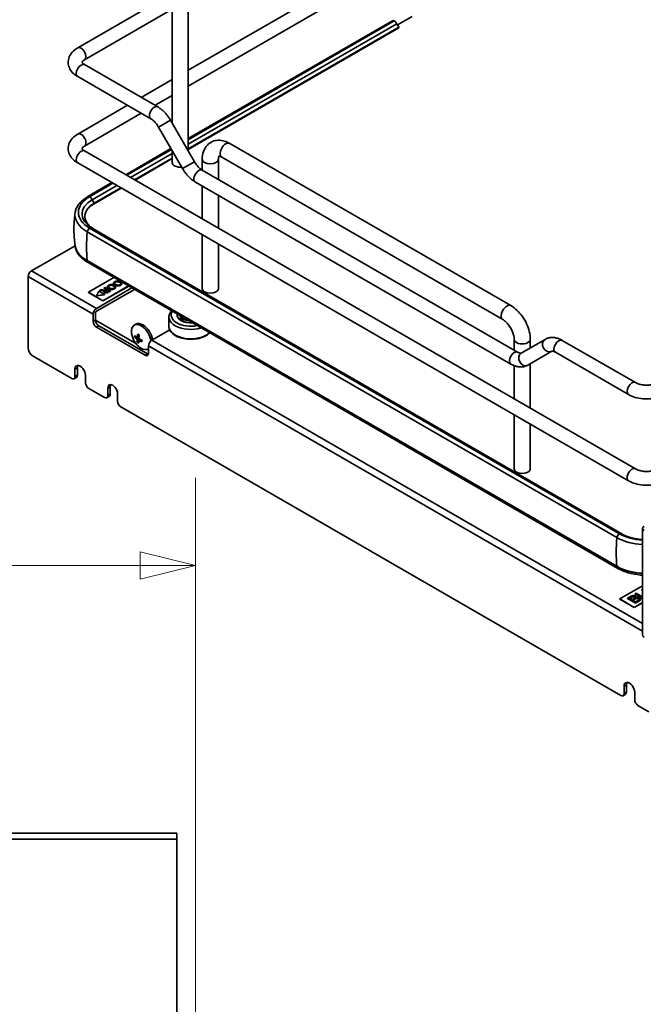
# Model space of a CAD drawing. Units: millimetres. Extents: x 143 to 2870, y 100 to 1865.
# Drawn here: x 2016 to 2242, y 978 to 1335 of the extents above; entities that cross this region are included whole.
import ezdxf

# ---------------------------------------------------------------- set-up
doc = ezdxf.new("R2010")
doc.units = ezdxf.units.MM
doc.header["$LTSCALE"] = 10
doc.layers.get('0').update_dxf_attribs({"lineweight": 35})
for name, color, linetype, lineweight in [('可見 (ISO)', 7, 'Continuous', 35), ('標註 (ISO)', 7, 'Continuous', 9), ('窄部可見 (ISO)', 7, 'Continuous', 35)]:
    doc.layers.add(name, color=color, linetype=linetype, lineweight=lineweight)
doc.styles.add('註記文字 (ISO)', font='arial.ttf')
doc.dimstyles.new('預設 (ISO)', dxfattribs={"dimscale": 10, "dimtxt": 2, "dimasz": 2, "dimexe": 3.175, "dimexo": 0, "dimgap": 0.3, "dimtad": 1, "dimlfac": 0.03937, "dimrnd": 1e-08, "dimdsep": 46, "dimtxsty": '註記文字 (ISO)', "dimblk": 'Filled-1', "dimcen": 0.09, "dimdle": 5, "dimclrd": 256, "dimclre": 256, "dimclrt": 256, "dimazin": 0, "dimtfac": 1, "dimtmove": 0, "dimatfit": 3, "dimfxl": 0, "dimtolj": 1, "dimtzin": 0, "dimlwd": -1, "dimlwe": -1, "dimarcsym": 0})

# ---------------------------------------------------------------- blocks, each defined once
blk = doc.blocks.new('Filled-1')
at = {"color": 0}
for p, q in [((0, 0), (-1, 0.25)), ((-1, 0.25), (-1, -0.25)), ((-1, 0), (0, 0)), ((-1, -0.25), (0, 0))]:
    blk.add_line(p, q, dxfattribs=at)
at = {"color": 0, "flags": 128}
blk.add_lwpolyline([(-1, -0.25), (0, 0), (-1, 0.25), (-1, -0.25)], dxfattribs=at)
at = {"color": 0}
blk.add_solid([(-1, -0.25), (0, 0), (-1, 0.25), (-1, -0.25)], dxfattribs=at)
blk = doc.blocks.new('*D9')
at = {"layer": 'Defpoints', "color": 0, "transparency": 16777216}
for p in [(1561.18, 1137.15), (1561.18, 1047.01), (2079.38, 544.01)]:
    blk.add_point(p, dxfattribs=at)
at = {"layer": '標註 (ISO)', "transparency": 16777216}
for p, q in [((1561.18, 1047.01), (1561.18, 1168.9)), ((2079.38, 544.01), (2079.38, 1168.9)), ((2059.38, 1137.15), (1581.18, 1137.15))]:
    blk.add_line(p, q, dxfattribs=at)
at = {"layer": '標註 (ISO)', "transparency": 16777216, "xscale": 20, "yscale": 20, "zscale": 20, "rotation": 180}
blk.add_blockref('Filled-1', (1561.18, 1137.15), dxfattribs=at)
at = {"layer": '標註 (ISO)', "transparency": 16777216, "xscale": 20, "yscale": 20, "zscale": 20}
blk.add_blockref('Filled-1', (2079.38, 1137.15), dxfattribs=at)
at = {"layer": '標註 (ISO)', "transparency": 16777216, "insert": (1747.8, 1165.79), "char_height": 20, "attachment_point": 1, "style": '註記文字 (ISO)'}
blk.add_mtext('\\A1;20.4 [518.2]', dxfattribs=at)

msp = doc.modelspace()

# ---------------------------------------------------------------- linework, layer by layer
at = {"layer": '可見 (ISO)'}
for p, q in [((2165.77, 1399.488), (2036.694, 1324.966)), ((2076.805, 1316.826), (2192.875, 1383.839)), ((2076.805, 1311.052), (2197.875, 1380.952)), ((2070.972, 1340.832), (2070.972, 1297.627)), ((2076.805, 1340.832), (2076.805, 1287.523)), ((2070.972, 1338.983), (2039.194, 1320.636)), ((2157.977, 1336.309), (2152.676, 1333.248)), ((2076.805, 1292.022), (2150.898, 1334.8)), ((2151.523, 1334.738), (2076.805, 1291.6)), ((2153.156, 1332.414), (2152.454, 1333.634)), ((2076.805, 1288.114), (2153.156, 1332.195)), ((2039.194, 1318.843), (2065.71, 1303.533)), ((2036.694, 1314.513), (2063.21, 1299.203)), ((2059.746, 1306.977), (2070.972, 1313.458)), ((2064.746, 1304.09), (2070.972, 1307.684)), ((2036.694, 1293.667), (2054.746, 1304.09)), ((2039.194, 1289.337), (2059.746, 1301.203)), ((2070.375, 1298.66), (2079.053, 1283.63)), ((2066.045, 1296.16), (2074.723, 1281.13)), ((2193.787, 1231.43), (2091.846, 1290.286)), ((2039.194, 1287.544), (2238.952, 1172.213)), ((2054.121, 1278.926), (2070.527, 1288.398)), ((2070.71, 1288.08), (2054.487, 1278.714)), ((2070.972, 1287.627), (2070.972, 1283.337)), ((2036.694, 1283.213), (2236.452, 1167.883)), ((2057.505, 1276.971), (2070.972, 1284.746)), ((2081.873, 1284.528), (2081.873, 1280.595)), ((2087.706, 1284.528), (2087.706, 1277.227)), ((2190.87, 1226.378), (2088.929, 1285.234)), ((2196.258, 1214.555), (2081.888, 1280.586)), ((2040.412, 1271.011), (2049.121, 1276.039)), ((2049.487, 1275.827), (2041.037, 1270.949)), ((2193.758, 1210.225), (2079.388, 1276.256)), ((2042.67, 1268.406), (2052.505, 1274.085)), ((2081.873, 1274.821), (2081.873, 1262.903)), ((2087.706, 1271.453), (2087.706, 1259.535)), ((2040.163, 1258.176), (2232.26, 1147.269)), ((2041.037, 1259.552), (2233.135, 1148.645)), ((2041.966, 1259.524), (2234.063, 1148.617)), ((2081.873, 1257.129), (2081.873, 1237.579)), ((2087.706, 1253.761), (2087.706, 1237.579)), ((2019.942, 1244.026), (2035.756, 1253.157)), ((2040.163, 1247.766), (2232.26, 1136.859)), ((2232.554, 1136.122), (2040.456, 1247.029)), ((2018.764, 1216.129), (2018.764, 1241.985)), ((2049.829, 1241.618), (2040.566, 1236.27)), ((2049.728, 1239.505), (2049.728, 1239.573)), ((2052.704, 1239.388), (2052.704, 1239.456)), ((2040.566, 1236.27), (2045.869, 1233.208)), ((2040.566, 1236.27), (2040.566, 1236.202)), ((2045.869, 1233.14), (2040.566, 1236.202)), ((2043.512, 1230.418), (2056.37, 1237.841)), ((2057.254, 1237.331), (2043.512, 1229.397)), ((2044.31, 1236.628), (2043.555, 1235.001)), ((2046.372, 1235.437), (2044.31, 1236.628)), ((2045.127, 1237.191), (2044.786, 1236.994)), ((2044.786, 1236.994), (2045.704, 1236.876)), ((2044.786, 1236.926), (2044.786, 1236.994)), ((2045.704, 1236.808), (2044.786, 1236.926)), ((2045.829, 1237.101), (2045.127, 1237.191)), ((2045.869, 1233.208), (2055.133, 1238.556)), ((2055.191, 1238.522), (2045.869, 1233.14)), ((2046.205, 1236.78), (2046.205, 1236.848)), ((2046.224, 1236.462), (2046.224, 1236.53)), ((2046.601, 1238.042), (2046.328, 1237.884)), ((2046.328, 1237.884), (2047.244, 1237.355)), ((2046.328, 1237.816), (2046.328, 1237.884)), ((2047.185, 1237.321), (2046.328, 1237.816)), ((2048.664, 1236.851), (2046.601, 1238.042)), ((2046.894, 1236.88), (2047.48, 1237.219)), ((2047.48, 1237.151), (2046.894, 1236.812)), ((2047.244, 1237.355), (2046.928, 1237.173)), ((2047.48, 1237.219), (2048.162, 1236.825)), ((2047.48, 1237.151), (2047.48, 1237.219)), ((2048.103, 1236.791), (2047.48, 1237.151)), ((2047.486, 1238.211), (2047.486, 1238.279)), ((2048.162, 1236.825), (2047.51, 1236.448)), ((2047.749, 1236.323), (2048.664, 1236.851)), ((2048.664, 1236.783), (2047.749, 1236.255)), ((2048.664, 1236.783), (2048.664, 1236.851)), ((2050.462, 1238.094), (2050.462, 1238.162)), ((2043.555, 1235.001), (2046.372, 1235.437)), ((2046.372, 1235.369), (2043.555, 1234.933)), ((2043.555, 1234.933), (2043.555, 1235.001)), ((2045.869, 1233.208), (2045.869, 1233.14)), ((2046.372, 1235.369), (2046.372, 1235.437)), ((2043.218, 1228.887), (2043.218, 1226.166)), ((2042.334, 1225.655), (2042.334, 1228.377)), ((2043.218, 1226.166), (2057.213, 1218.086)), ((2069.772, 1227.356), (2069.772, 1223.954)), ((2073.939, 1227.698), (2073.939, 1227.356)), ((2061.19, 1213.408), (2043.512, 1223.614)), ((2044.396, 1224.124), (2062.074, 1213.918)), ((2057.217, 1224.372), (2057.806, 1224.712)), ((2070.083, 1222.624), (2063.547, 1218.851)), ((2057.356, 1219.98), (2057.738, 1220.201)), ((2057.744, 1220.308), (2057.738, 1220.201)), ((2057.738, 1220.201), (2058.768, 1219.535)), ((2058.768, 1219.535), (2058.241, 1219.231)), ((2058.277, 1219.889), (2058.803, 1220.194)), ((2058.323, 1218.161), (2058.706, 1218.382)), ((2058.768, 1219.535), (2058.706, 1218.382)), ((2058.706, 1218.382), (2058.848, 1218.29)), ((2058.841, 1220.885), (2058.803, 1220.194)), ((2058.829, 1218.85), (2059.356, 1219.154)), ((2059.356, 1219.154), (2060.021, 1218.724)), ((2195.01, 1219.208), (2195.01, 1215.275)), ((2206.185, 1219.193), (2197.508, 1214.183)), ((2200.843, 1219.208), (2200.843, 1216.109)), ((2238.952, 1203.512), (2212.435, 1218.822)), ((2062.217, 1215.712), (2062.368, 1215.799)), ((2062.368, 1216.81), (2062.368, 1214.088)), ((2208.685, 1214.863), (2200.008, 1209.853)), ((2236.452, 1199.182), (2209.935, 1214.492)), ((2034.526, 1204.988), (2020.531, 1213.068)), ((2035.705, 1205.668), (2035.705, 1208.39)), ((2036.589, 1208.9), (2036.589, 1206.178)), ((2195.01, 1209.626), (2195.01, 1197.583)), ((2200.843, 1210.336), (2200.843, 1194.215)), ((2036.243, 1205.415), (2035.359, 1204.905)), ((2039.535, 1206.178), (2039.535, 1203.457)), ((2046.459, 1198.098), (2040.713, 1201.415)), ((2047.637, 1198.779), (2047.637, 1201.501)), ((2048.521, 1202.011), (2048.521, 1199.289)), ((2048.176, 1198.526), (2047.292, 1198.016)), ((2051.173, 1199.459), (2051.173, 1196.738)), ((2233.695, 1089.998), (2052.351, 1194.696)), ((2195.01, 1191.81), (2195.01, 1172.26)), ((2200.843, 1188.442), (2200.843, 1172.26)), ((2241.554, 1111.958), (2241.554, 1150.606)), ((2241.554, 1129.815), (2233.253, 1125.022)), ((2237.204, 1125.924), (2236.099, 1125.286)), ((2236.099, 1125.218), (2236.099, 1125.286)), ((2236.099, 1125.286), (2239.045, 1123.585)), ((2239.045, 1123.517), (2236.099, 1125.218)), ((2236.838, 1125.311), (2237.426, 1125.651)), ((2237.727, 1124.798), (2236.838, 1125.311)), ((2237.426, 1125.583), (2236.897, 1125.277)), ((2238.363, 1125.164), (2237.727, 1124.798)), ((2239.236, 1127.098), (2238.845, 1126.872)), ((2238.845, 1126.804), (2238.845, 1126.872)), ((2238.845, 1126.872), (2241.554, 1125.308)), ((2241.554, 1125.24), (2238.845, 1126.804)), ((2239.212, 1125.6), (2239.212, 1125.668)), ((2241.554, 1125.759), (2239.236, 1127.098)), ((2241.554, 1128.436), (2241.217, 1128.241)), ((2241.217, 1128.173), (2241.217, 1128.241)), ((2241.217, 1128.241), (2241.554, 1128.046)), ((2241.554, 1127.978), (2241.217, 1128.173)), ((2233.253, 1125.022), (2238.556, 1121.96)), ((2233.253, 1125.022), (2233.253, 1124.954)), ((2238.556, 1121.892), (2233.253, 1124.954)), ((2238.075, 1124.597), (2238.756, 1124.989)), ((2239.088, 1124.012), (2238.075, 1124.597)), ((2238.756, 1124.921), (2238.134, 1124.563)), ((2238.556, 1121.96), (2241.554, 1123.691)), ((2241.554, 1123.623), (2238.556, 1121.892)), ((2238.556, 1121.96), (2238.556, 1121.892)), ((2239.045, 1123.585), (2240.168, 1124.234)), ((2240.168, 1124.166), (2239.045, 1123.517)), ((2239.045, 1123.517), (2239.045, 1123.585)), ((2239.822, 1124.436), (2239.088, 1124.012)), ((2240.78, 1124.809), (2240.78, 1124.877)), ((2234.873, 1090.678), (2234.873, 1093.4)), ((2235.757, 1093.91), (2235.757, 1091.188)), ((2235.412, 1090.425), (2234.528, 1089.915)), ((2238.703, 1091.188), (2238.703, 1088.467)), ((2243.859, 1084.129), (2239.882, 1086.426)), ((2072.675, 1040.011), (1992.575, 1040.011)), ((2072.675, 1040.011), (2072.675, 1037.911)), ((2072.675, 1037.911), (2072.675, 975.111))]:
    msp.add_line(p, q, dxfattribs=at)
msp.add_arc((2064.43, 1222.763), 8.333, 198.45259, 221.54741, dxfattribs=at)
for centre, major_axis, ratio, start_param, end_param in [((2151.523, 1333.717), (-0.625, 1.083), 0.5773503, 5.4977871, 6.2831853), ((2151.201, 1332.916), (1.25, -2.165), 0.5773503, 1.5689867, 2.1732935), ((2153.061, 1332.36), (0.095, -0.165), 0.5773503, 0, 1.5689867), ((2073.888, 1283.337), (-2.917, 0), 0.5773503, 0, 1.7488749), ((2050.907, 1265.251), (-13.958, 0), 0.5773503, 5.4977871, 7.0685835), ((2050.907, 1264.38), (-15.195, 0), 0.5773503, 6.1781495, 7.0685835), ((2050.907, 1253.969), (-15.195, 0), 0.5773503, 0.0866113, 0.7853982), ((2019.942, 1242.666), (0.833, 1.443), 0.5773503, 0.7853982, 2.3561945), ((2084.79, 1237.579), (2.917, 0), 0.5773503, 3.1415927, 6.2831853), ((2043.512, 1229.057), (0.833, 1.443), 0.5773503, 0.7853982, 2.3561945), ((2043.512, 1229.057), (-0.208, -0.361), 0.5773503, 3.9269908, 5.4977871), ((2077.689, 1227.356), (-7.917, 0), 0.5773503, 5.7837542, 8.3534127), ((2077.689, 1228.037), (-7.083, 0), 0.5773503, 5.9455156, 8.1916514), ((2043.512, 1224.975), (-0.833, 1.443), 0.5773503, 0.7853982, 2.3561945), ((2044.396, 1225.485), (0.833, -1.443), 0.5773503, 3.9269908, 5.4977871), ((2077.689, 1228.037), (-5, 0), 0.5773503, 6.1580214, 7.9791455), ((2077.689, 1227.356), (-5, 0), 0.5773503, 5.9607882, 6.1650597), ((2077.689, 1227.356), (-3.75, 0), 0.5773503, 0, 1.7182896), ((2077.689, 1228.037), (-3.75, 0), 0.5773503, 0.1720682, 1.3987281), ((2059.717, 1220.042), (-2.5, 4.33), 0.5773503, 5.4373668, 7.5138522), ((2060.306, 1220.382), (-2.5, 4.33), 0.5773503, 5.4373668, 6.2831853), ((2059.717, 1220.042), (2.5, -4.33), 0.5773503, 0.9288688, 2.2957741), ((2060.306, 1220.382), (2.5, -4.33), 0.5773503, 0.9406591, 2.2957741), ((2057.213, 1219.446), (-0.833, 1.443), 0.5773503, 2.3561945, 2.7288414), ((2063.107, 1223.62), (4.411, 6.816), 0.5414342, 2.3332914, 2.4359753), ((2064.413, 1222.434), (-8.31, 0.449), 0.6111592, 0.5902423, 0.767403), ((2064.448, 1223.092), (8.31, -0.449), 0.6111592, 3.7318349, 3.9089956), ((2064.136, 1222.954), (4.522, 6.987), 0.5414342, 2.4347202, 2.6118809), ((2064.136, 1222.954), (4.522, 6.987), 0.5414342, 2.1573858, 2.3345465), ((2064.35, 1221.281), (-8.107, 0.438), 0.6111592, 0.7661479, 0.8688318), ((2064.51, 1224.245), (8.107, -0.438), 0.6111592, 3.9077406, 4.0104244), ((2064.724, 1222.573), (-4.522, -6.987), 0.5414342, 5.5763129, 5.7534736), ((2064.413, 1222.434), (-8.31, 0.449), 0.6111592, 0.8675767, 1.0447374), ((2064.724, 1222.573), (-4.522, -6.987), 0.5414342, 5.2989784, 5.4761391), ((2064.448, 1223.092), (8.31, -0.449), 0.6111592, 4.0091694, 4.1863301), ((2065.754, 1221.907), (-4.411, -6.816), 0.5414342, 5.4748841, 5.5775679), ((2063.547, 1217.49), (-0.833, -1.443), 0.5773503, 3.9269908, 5.4977871), ((2020.531, 1215.109), (-1.25, 2.165), 0.5773503, 0.7853982, 2.3561945), ((2059.717, 1220.042), (-2.5, 4.33), 0.5773503, 1.9109257, 2.2957741), ((2059.717, 1220.042), (2.5, -4.33), 0.5773503, 5.4373668, 6.3458492), ((2061.19, 1214.769), (0.833, -1.443), 0.5773503, 5.4977871, 7.0685835), ((2062.074, 1215.279), (0.833, -1.443), 0.5773503, 5.4977871, 5.7241954), ((2037.62, 1207.284), (-1.354, 2.345), 0.5773503, 3.9269908, 7.0685835), ((2038.504, 1207.794), (-1.354, 2.345), 0.5773503, 0.332447, 0.7853982), ((2034.526, 1206.348), (0.833, -1.443), 0.5773503, 5.4977871, 7.0685835), ((2035.41, 1206.859), (0.833, -1.443), 0.5773503, 0, 0.7853982), ((2040.713, 1202.776), (-0.833, 1.443), 0.5773503, 0.7853982, 2.3561945), ((2049.405, 1200.48), (-1.25, 2.165), 0.5773503, 3.9269908, 7.0685835), ((2050.289, 1200.99), (-1.25, 2.165), 0.5773503, 0.3613671, 0.7853982), ((2046.459, 1199.459), (0.833, -1.443), 0.5773503, 5.4977871, 7.0685835), ((2047.342, 1199.97), (0.833, -1.443), 0.5773503, 0, 0.7853982), ((2052.351, 1196.057), (-0.833, 1.443), 0.5773503, 0.7853982, 2.3561945), ((2197.927, 1172.26), (-2.917, 0), 0.5773503, 0, 3.1415927), ((2243.388, 1150.606), (-1.833, 0), 0.5773503, 5.4977871, 7.0685835), ((2243.005, 1153.472), (15.195, 0), 0.5773503, 3.9269908, 4.6167955), ((2243.005, 1154.343), (13.958, 0), 0.5773503, 3.9269908, 4.608298), ((2243.005, 1143.062), (15.195, 0), 0.5773503, 3.9269908, 4.6167955), ((2243.388, 1111.958), (-1.833, 0), 0.5773503, 0, 0.7853982), ((2236.788, 1092.294), (-1.354, 2.345), 0.5773503, 3.9269908, 7.0685835), ((2237.672, 1092.804), (-1.354, 2.345), 0.5773503, 0.332447, 0.7853982), ((2233.695, 1091.359), (0.833, -1.443), 0.5773503, 5.4977871, 7.0685835), ((2234.578, 1091.869), (0.833, -1.443), 0.5773503, 0, 0.7853982), ((2239.882, 1087.786), (-0.833, 1.443), 0.5773503, 0.7853982, 2.3561945)]:
    msp.add_ellipse(centre, major_axis=major_axis, ratio=ratio, start_param=start_param, end_param=end_param, dxfattribs=at)
for points, degree, knots in [([(2036.694, 1324.966), (2035.942, 1324.532), (2035.259, 1324.004), (2034.134, 1322.729), (2033.686, 1321.977), (2033.257, 1320.482), (2033.201, 1319.779), (2033.372, 1318.446), (2033.586, 1317.819), (2034.242, 1316.607), (2034.711, 1316.042), (2035.687, 1315.159), (2036.173, 1314.813), (2036.694, 1314.513)], 3, [4.712389, 4.712389, 4.712389, 4.712389, 5.0265482, 5.0265482, 5.3337838, 5.3337838, 5.5720061, 5.5720061, 5.8007641, 5.8007641, 6.0656552, 6.0656552, 6.2831853, 6.2831853, 6.2831853, 6.2831853]), ([(2039.194, 1320.636), (2038.911, 1320.473), (2038.694, 1320.306), (2038.399, 1320.02), (2038.32, 1319.904), (2038.236, 1319.744), (2038.247, 1319.74), (2038.247, 1319.739), (2038.239, 1319.719), (2038.36, 1319.514), (2038.487, 1319.352), (2038.843, 1319.064), (2039.004, 1318.952), (2039.194, 1318.843)], 3, [4.712389, 4.712389, 4.712389, 4.712389, 4.9595155, 4.9595155, 5.2034027, 5.2034027, 5.5133281, 5.5133281, 5.8274873, 5.8274873, 6.1170148, 6.1170148, 6.2831853, 6.2831853, 6.2831853, 6.2831853]), ([(2065.71, 1303.533), (2066.086, 1303.316), (2066.451, 1303.072), (2067.155, 1302.536), (2067.496, 1302.245), (2068.151, 1301.621), (2068.466, 1301.288), (2069.065, 1300.589), (2069.351, 1300.222), (2069.889, 1299.46), (2070.141, 1299.065), (2070.375, 1298.66)], 3, [4.71238898, 4.71238898, 4.71238898, 4.71238898, 4.86946861, 4.86946861, 5.02654825, 5.02654825, 5.18362788, 5.18362788, 5.34070751, 5.34070751, 5.49778714, 5.49778714, 5.49778714, 5.49778714]), ([(2063.21, 1299.203), (2063.39, 1299.1), (2063.581, 1298.973), (2063.973, 1298.675), (2064.174, 1298.503), (2064.576, 1298.121), (2064.776, 1297.91), (2065.165, 1297.456), (2065.355, 1297.212), (2065.716, 1296.702), (2065.887, 1296.434), (2066.045, 1296.16)], 3, [4.71238898, 4.71238898, 4.71238898, 4.71238898, 4.86946861, 4.86946861, 5.02654825, 5.02654825, 5.18362788, 5.18362788, 5.34070751, 5.34070751, 5.49778714, 5.49778714, 5.49778714, 5.49778714]), ([(2036.694, 1293.667), (2035.942, 1293.233), (2035.259, 1292.705), (2034.134, 1291.43), (2033.686, 1290.678), (2033.257, 1289.183), (2033.201, 1288.48), (2033.372, 1287.147), (2033.586, 1286.52), (2034.242, 1285.308), (2034.711, 1284.743), (2035.687, 1283.86), (2036.173, 1283.514), (2036.694, 1283.213)], 3, [3.1415927, 3.1415927, 3.1415927, 3.1415927, 3.4557519, 3.4557519, 3.7629874, 3.7629874, 4.0012097, 4.0012097, 4.2299678, 4.2299678, 4.4948589, 4.4948589, 4.712389, 4.712389, 4.712389, 4.712389]), ([(2081.873, 1284.528), (2081.873, 1285.469), (2081.998, 1286.402), (2082.591, 1288.164), (2083.056, 1289.002), (2084.237, 1290.234), (2084.87, 1290.677), (2086.22, 1291.256), (2086.927, 1291.405), (2088.42, 1291.468), (2089.201, 1291.347), (2090.606, 1290.921), (2091.241, 1290.635), (2091.846, 1290.286)], 3, [6.2831853, 6.2831853, 6.2831853, 6.2831853, 6.5973446, 6.5973446, 6.9023459, 6.9023459, 7.1371475, 7.1371475, 7.3618245, 7.3618245, 7.6208831, 7.6208831, 7.8539816, 7.8539816, 7.8539816, 7.8539816]), ([(2039.194, 1289.337), (2038.911, 1289.174), (2038.694, 1289.007), (2038.399, 1288.721), (2038.32, 1288.605), (2038.236, 1288.445), (2038.247, 1288.441), (2038.247, 1288.44), (2038.239, 1288.42), (2038.36, 1288.215), (2038.487, 1288.053), (2038.843, 1287.765), (2039.004, 1287.653), (2039.194, 1287.544)], 3, [3.1415927, 3.1415927, 3.1415927, 3.1415927, 3.3887192, 3.3887192, 3.6326064, 3.6326064, 3.9425318, 3.9425318, 4.256691, 4.256691, 4.5462185, 4.5462185, 4.712389, 4.712389, 4.712389, 4.712389]), ([(2079.053, 1283.63), (2079.211, 1283.355), (2079.382, 1283.088), (2079.743, 1282.577), (2079.933, 1282.334), (2080.322, 1281.879), (2080.523, 1281.668), (2080.924, 1281.286), (2081.125, 1281.115), (2081.517, 1280.817), (2081.708, 1280.69), (2081.888, 1280.586)], 3, [3.92699082, 3.92699082, 3.92699082, 3.92699082, 4.08407045, 4.08407045, 4.24115008, 4.24115008, 4.39822972, 4.39822972, 4.55530935, 4.55530935, 4.71238898, 4.71238898, 4.71238898, 4.71238898]), ([(2087.706, 1284.528), (2087.706, 1284.841), (2087.74, 1285.098), (2087.823, 1285.445), (2087.869, 1285.55), (2087.899, 1285.606)], 3, [6.28318531, 6.28318531, 6.28318531, 6.28318531, 6.52157314, 6.52157314, 6.72923654, 6.72923654, 6.72923654, 6.72923654]), ([(2087.833, 1285.603), (2087.833, 1285.603), (2087.841, 1285.605), (2087.917, 1285.609), (2088.083, 1285.6), (2088.506, 1285.453), (2088.707, 1285.362), (2088.929, 1285.234)], 3, [7.25540823, 7.25540823, 7.25540823, 7.25540823, 7.35523369, 7.35523369, 7.65846798, 7.65846798, 7.85398163, 7.85398163, 7.85398163, 7.85398163]), ([(2074.723, 1281.13), (2074.957, 1280.724), (2075.209, 1280.329), (2075.747, 1279.568), (2076.033, 1279.201), (2076.633, 1278.501), (2076.947, 1278.169), (2077.602, 1277.545), (2077.943, 1277.253), (2078.648, 1276.717), (2079.012, 1276.473), (2079.388, 1276.256)], 3, [3.92699082, 3.92699082, 3.92699082, 3.92699082, 4.08407045, 4.08407045, 4.24115008, 4.24115008, 4.39822972, 4.39822972, 4.55530935, 4.55530935, 4.71238898, 4.71238898, 4.71238898, 4.71238898]), ([(2040.412, 1271.011), (2039.922, 1270.728), (2039.461, 1270.423), (2038.605, 1269.772), (2038.21, 1269.426), (2037.496, 1268.694), (2037.176, 1268.309), (2036.623, 1267.502), (2036.389, 1267.08), (2036.017, 1266.208), (2035.88, 1265.758), (2035.796, 1265.299)], 3, [4.71238898, 4.71238898, 4.71238898, 4.71238898, 4.84846145, 4.84846145, 4.98453393, 4.98453393, 5.1206064, 5.1206064, 5.25667887, 5.25667887, 5.39275135, 5.39275135, 5.39275135, 5.39275135]), ([(2042.67, 1268.406), (2041.815, 1267.912), (2041.098, 1267.342), (2040.011, 1266.113), (2039.641, 1265.454), (2039.27, 1264.113), (2039.267, 1263.431), (2039.63, 1262.09), (2039.996, 1261.431), (2041.039, 1260.241), (2041.692, 1259.706), (2042.469, 1259.234)], 3, [4.712389, 4.712389, 4.712389, 4.712389, 5.025827, 5.025827, 5.339265, 5.339265, 5.652703, 5.652703, 5.9661411, 5.9661411, 6.25822, 6.25822, 6.25822, 6.25822]), ([(2035.77, 1265.139), (2035.653, 1264.361), (2035.558, 1263.573), (2035.414, 1261.984), (2035.366, 1261.183), (2035.318, 1259.577), (2035.318, 1258.772), (2035.366, 1257.166), (2035.414, 1256.365), (2035.558, 1254.777), (2035.653, 1253.988), (2035.77, 1253.211)], 3, [5.41117582, 5.41117582, 5.41117582, 5.41117582, 5.44582035, 5.44582035, 5.48046488, 5.48046488, 5.51510941, 5.51510941, 5.54975394, 5.54975394, 5.58439846, 5.58439846, 5.58439846, 5.58439846]), ([(2041.936, 1259.542), (2041.938, 1259.541), (2041.94, 1259.539), (2041.944, 1259.537), (2041.946, 1259.536), (2041.95, 1259.534), (2041.952, 1259.532), (2041.956, 1259.53), (2041.958, 1259.529), (2041.962, 1259.527), (2041.964, 1259.526), (2041.966, 1259.524)], 3, [6.2795790934, 6.2795790934, 6.2795790934, 6.2795790934, 6.2803003361, 6.2803003361, 6.2810215789, 6.2810215789, 6.2817428217, 6.2817428217, 6.2824640644, 6.2824640644, 6.2831853072, 6.2831853072, 6.2831853072, 6.2831853072]), ([(2035.723, 1253.53), (2035.748, 1253.102), (2035.819, 1252.677), (2036.078, 1251.732), (2036.293, 1251.218), (2036.845, 1250.238), (2037.181, 1249.771), (2037.957, 1248.893), (2038.396, 1248.48), (2039.363, 1247.712), (2039.891, 1247.356), (2040.456, 1247.029)], 3, [5.53154333, 5.53154333, 5.53154333, 5.53154333, 5.65486678, 5.65486678, 5.81194641, 5.81194641, 5.96902604, 5.96902604, 6.12610567, 6.12610567, 6.28318531, 6.28318531, 6.28318531, 6.28318531]), ([(2050.226, 1238.88), (2049.913, 1239.06), (2049.728, 1239.392), (2049.728, 1239.505)], 2, [0, 0, 0, 1, 1.5347222, 1.5347222, 1.5347222]), ([(2046.452, 1236.156), (2046.232, 1236.283), (2046.224, 1236.457), (2046.224, 1236.462)], 2, [0, 0, 0, 1, 1.0299401, 1.0299401, 1.0299401]), ([(2046.894, 1236.812), (2046.707, 1236.704), (2046.608, 1236.582), (2046.598, 1236.542)], 2, [0, 0, 0, 1, 1.477528, 1.477528, 1.477528]), ([(2047.985, 1237.586), (2047.672, 1237.766), (2047.486, 1238.098), (2047.486, 1238.211)], 2, [0, 0, 0, 1, 1.5347222, 1.5347222, 1.5347222]), ([(2193.787, 1231.43), (2194.602, 1230.959), (2195.365, 1230.373), (2196.776, 1229.029), (2197.424, 1228.27), (2198.579, 1226.634), (2199.086, 1225.757), (2199.926, 1223.938), (2200.258, 1222.997), (2200.717, 1221.103), (2200.843, 1220.15), (2200.843, 1219.208)], 3, [1.5707963, 1.5707963, 1.5707963, 1.5707963, 1.8849556, 1.8849556, 2.1991149, 2.1991149, 2.5132741, 2.5132741, 2.8274334, 2.8274334, 3.1415927, 3.1415927, 3.1415927, 3.1415927]), ([(2190.87, 1226.378), (2191.141, 1226.222), (2191.443, 1226.009), (2192.079, 1225.464), (2192.413, 1225.125), (2193.068, 1224.343), (2193.386, 1223.896), (2193.957, 1222.945), (2194.208, 1222.44), (2194.61, 1221.443), (2194.761, 1220.951), (2194.955, 1220.056), (2195.002, 1219.649), (2195.01, 1219.271), (2195.01, 1219.239), (2195.01, 1219.208)], 3, [1.5707963, 1.5707963, 1.5707963, 1.5707963, 1.8091842, 1.8091842, 2.062164, 2.062164, 2.3268676, 2.3268676, 2.5964128, 2.5964128, 2.862741, 2.862741, 3.1180019, 3.1180019, 3.1415927, 3.1415927, 3.1415927, 3.1415927]), ([(2084.553, 1221.57), (2084.431, 1221.442), (2084.299, 1221.319), (2083.663, 1220.779), (2083.058, 1220.414), (2081.688, 1219.817), (2080.92, 1219.585), (2079.307, 1219.279), (2078.461, 1219.203), (2076.773, 1219.212), (2075.932, 1219.297), (2074.332, 1219.619), (2073.575, 1219.858), (2072.218, 1220.47), (2071.619, 1220.845), (2070.651, 1221.701), (2070.279, 1222.183), (2069.867, 1223.104), (2069.772, 1223.529), (2069.772, 1223.954)], 3, [4.4322353, 4.4322353, 4.4322353, 4.4322353, 4.5247136, 4.5247136, 4.8509693, 4.8509693, 5.1798084, 5.1798084, 5.5071846, 5.5071846, 5.8339189, 5.8339189, 6.1613672, 6.1613672, 6.4902551, 6.4902551, 6.8159285, 6.8159285, 7.0685835, 7.0685835, 7.0685835, 7.0685835]), ([(2206.185, 1219.193), (2206.578, 1219.42), (2207.001, 1219.592), (2207.869, 1219.819), (2208.312, 1219.874), (2209.188, 1219.884), (2209.62, 1219.839), (2210.463, 1219.668), (2210.874, 1219.543), (2211.672, 1219.229), (2212.059, 1219.039), (2212.435, 1218.822)], 3, [3.92699082, 3.92699082, 3.92699082, 3.92699082, 4.08407045, 4.08407045, 4.24115008, 4.24115008, 4.39822972, 4.39822972, 4.55530935, 4.55530935, 4.71238898, 4.71238898, 4.71238898, 4.71238898]), ([(2196.258, 1214.555), (2196.437, 1214.451), (2196.605, 1214.371), (2196.904, 1214.253), (2197.035, 1214.215), (2197.249, 1214.172), (2197.331, 1214.166), (2197.445, 1214.168), (2197.477, 1214.174), (2197.508, 1214.182), (2197.508, 1214.183), (2197.508, 1214.183)], 3, [4.71238898, 4.71238898, 4.71238898, 4.71238898, 4.86946861, 4.86946861, 5.02654825, 5.02654825, 5.18362788, 5.18362788, 5.34070751, 5.34070751, 5.49778714, 5.49778714, 5.49778714, 5.49778714]), ([(2208.685, 1214.863), (2208.685, 1214.863), (2208.685, 1214.864), (2208.716, 1214.872), (2208.748, 1214.879), (2208.862, 1214.88), (2208.944, 1214.874), (2209.158, 1214.831), (2209.288, 1214.794), (2209.588, 1214.676), (2209.756, 1214.595), (2209.935, 1214.492)], 3, [3.92699082, 3.92699082, 3.92699082, 3.92699082, 4.08407045, 4.08407045, 4.24115008, 4.24115008, 4.39822972, 4.39822972, 4.55530935, 4.55530935, 4.71238898, 4.71238898, 4.71238898, 4.71238898]), ([(2193.758, 1210.225), (2194.133, 1210.008), (2194.521, 1209.818), (2195.319, 1209.503), (2195.73, 1209.378), (2196.572, 1209.208), (2197.005, 1209.162), (2197.881, 1209.172), (2198.324, 1209.227), (2199.191, 1209.454), (2199.615, 1209.627), (2200.008, 1209.853)], 3, [4.71238898, 4.71238898, 4.71238898, 4.71238898, 4.86946861, 4.86946861, 5.02654825, 5.02654825, 5.18362788, 5.18362788, 5.34070751, 5.34070751, 5.49778714, 5.49778714, 5.49778714, 5.49778714]), ([(2238.952, 1203.512), (2239.234, 1203.349), (2239.581, 1203.191), (2240.39, 1202.912), (2240.858, 1202.794), (2241.87, 1202.627), (2242.416, 1202.581), (2243.518, 1202.577), (2244.074, 1202.62), (2245.118, 1202.785), (2245.607, 1202.907), (2246.432, 1203.192), (2246.777, 1203.35), (2247.058, 1203.512)], 3, [6.2831853, 6.2831853, 6.2831853, 6.2831853, 6.5303118, 6.5303118, 6.7907944, 6.7907944, 7.0617434, 7.0617434, 7.3365823, 7.3365823, 7.6078004, 7.6078004, 7.8539816, 7.8539816, 7.8539816, 7.8539816]), ([(2236.452, 1199.182), (2237.203, 1198.748), (2238.026, 1198.408), (2239.762, 1197.897), (2240.675, 1197.728), (2242.533, 1197.558), (2243.477, 1197.558), (2245.334, 1197.728), (2246.247, 1197.897), (2247.983, 1198.408), (2248.806, 1198.748), (2249.558, 1199.182)], 3, [0, 0, 0, 0, 0.3141593, 0.3141593, 0.6283185, 0.6283185, 0.9424778, 0.9424778, 1.2566371, 1.2566371, 1.5707963, 1.5707963, 1.5707963, 1.5707963]), ([(2238.952, 1172.213), (2239.234, 1172.05), (2239.581, 1171.892), (2240.39, 1171.613), (2240.858, 1171.495), (2241.87, 1171.328), (2242.416, 1171.282), (2243.518, 1171.278), (2244.074, 1171.321), (2245.118, 1171.486), (2245.607, 1171.608), (2246.432, 1171.893), (2246.777, 1172.051), (2247.058, 1172.213)], 3, [4.712389, 4.712389, 4.712389, 4.712389, 4.9595155, 4.9595155, 5.2199981, 5.2199981, 5.490947, 5.490947, 5.765786, 5.765786, 6.0370041, 6.0370041, 6.2831853, 6.2831853, 6.2831853, 6.2831853]), ([(2236.452, 1167.883), (2237.203, 1167.449), (2238.026, 1167.109), (2239.762, 1166.598), (2240.675, 1166.429), (2242.533, 1166.259), (2243.477, 1166.259), (2245.334, 1166.429), (2246.247, 1166.598), (2247.983, 1167.109), (2248.806, 1167.449), (2249.558, 1167.883)], 3, [4.712389, 4.712389, 4.712389, 4.712389, 5.0265482, 5.0265482, 5.3407075, 5.3407075, 5.6548668, 5.6548668, 5.969026, 5.969026, 6.2831853, 6.2831853, 6.2831853, 6.2831853]), ([(2234.063, 1148.617), (2234.855, 1148.16), (2235.799, 1147.748), (2237.92, 1147.079), (2239.101, 1146.826), (2240.733, 1146.627), (2241.142, 1146.588), (2241.554, 1146.562)], 3, [0, 0, 0, 0, 0.28553423, 0.28553423, 0.57724073, 0.57724073, 0.67328762, 0.67328762, 0.67328762, 0.67328762]), ([(2232.554, 1136.122), (2233.685, 1135.468), (2234.969, 1134.933), (2237.731, 1134.12), (2239.209, 1133.844), (2240.997, 1133.68), (2241.276, 1133.66), (2241.554, 1133.644)], 3, [0, 0, 0, 0, 0.31415927, 0.31415927, 0.62831853, 0.62831853, 0.68588901, 0.68588901, 0.68588901, 0.68588901]), ([(2238.78, 1125.536), (2238.779, 1125.541), (2238.751, 1125.647), (2238.596, 1125.737)], 2, [0.9561896, 0.9561896, 0.9561896, 1, 2, 2, 2]), ([(2240.23, 1124.812), (2240.224, 1124.848), (2240.155, 1124.982), (2240.013, 1125.064)], 2, [1.6034415, 1.6034415, 1.6034415, 2, 3, 3, 3]), ([(2240.78, 1124.809), (2240.78, 1124.773), (2240.741, 1124.61), (2240.451, 1124.329), (2240.168, 1124.166)], 2, [1.7407407, 1.7407407, 1.7407407, 2, 3, 4, 4, 4])]:
    msp.add_open_spline(points, degree=degree, knots=knots, dxfattribs=at)
for points in [[(2050.149, 1240.13), (2049.882, 1239.976), (2049.671, 1239.56), (2049.913, 1239.128), (2050.226, 1238.948)], [(2050.511, 1239.109), (2050.111, 1239.339), (2050.077, 1239.818), (2050.385, 1239.996)], [(2050.385, 1239.928), (2050.115, 1239.772), (2050.095, 1239.57)], [(2052.175, 1240.1), (2051.903, 1240.257), (2051.182, 1240.402), (2050.442, 1240.299), (2050.149, 1240.13)], [(2050.385, 1239.996), (2050.688, 1240.171), (2051.518, 1240.155), (2051.891, 1239.94)], [(2051.891, 1239.872), (2051.518, 1240.087), (2050.688, 1240.103), (2050.385, 1239.928)], [(2051.891, 1239.94), (2052.356, 1239.671), (2052.336, 1239.2), (2052.046, 1239.033)], [(2052.344, 1239.41), (2052.315, 1239.627), (2051.891, 1239.872)], [(2052.282, 1238.899), (2052.718, 1239.15), (2052.689, 1239.804), (2052.175, 1240.1)], [(2045.704, 1236.876), (2045.976, 1236.842), (2046.205, 1236.848)], [(2046.205, 1236.78), (2045.976, 1236.774), (2045.704, 1236.808)], [(2046.766, 1237.09), (2046.688, 1237.063), (2046.485, 1237.038), (2046.134, 1237.063), (2045.829, 1237.101)], [(2046.205, 1236.848), (2046.312, 1236.851), (2046.471, 1236.883)], [(2046.369, 1236.797), (2046.276, 1236.782), (2046.205, 1236.78)], [(2046.471, 1236.883), (2046.216, 1236.689), (2046.232, 1236.351), (2046.452, 1236.224)], [(2046.452, 1236.224), (2046.622, 1236.126), (2047.074, 1236.063), (2047.474, 1236.164), (2047.749, 1236.323)], [(2047.749, 1236.255), (2047.474, 1236.096), (2047.074, 1235.995), (2046.622, 1236.058), (2046.452, 1236.156)], [(2046.733, 1236.387), (2046.634, 1236.444), (2046.573, 1236.606), (2046.707, 1236.772), (2046.894, 1236.88)], [(2047.51, 1236.448), (2047.28, 1236.316), (2046.879, 1236.302), (2046.733, 1236.387)], [(2046.928, 1237.173), (2046.823, 1237.112), (2046.766, 1237.09)], [(2047.908, 1238.836), (2047.64, 1238.682), (2047.43, 1238.266), (2047.672, 1237.834), (2047.985, 1237.654)], [(2048.269, 1237.814), (2047.87, 1238.045), (2047.835, 1238.524), (2048.143, 1238.702)], [(2048.143, 1238.634), (2047.874, 1238.478), (2047.853, 1238.275)], [(2049.934, 1238.806), (2049.662, 1238.963), (2048.94, 1239.108), (2048.2, 1239.005), (2047.908, 1238.836)], [(2047.985, 1237.654), (2048.294, 1237.475), (2049.022, 1237.332), (2049.755, 1237.439), (2050.041, 1237.605)], [(2050.041, 1237.537), (2049.755, 1237.371), (2049.022, 1237.264), (2048.294, 1237.407), (2047.985, 1237.586)], [(2048.143, 1238.702), (2048.447, 1238.877), (2049.277, 1238.861), (2049.649, 1238.646)], [(2049.649, 1238.578), (2049.277, 1238.793), (2048.447, 1238.809), (2048.143, 1238.634)], [(2049.805, 1237.739), (2049.601, 1237.621), (2049.066, 1237.55), (2048.521, 1237.669), (2048.269, 1237.814)], [(2049.649, 1238.646), (2050.115, 1238.377), (2050.094, 1237.906), (2049.805, 1237.739)], [(2050.102, 1238.116), (2050.073, 1238.333), (2049.649, 1238.578)], [(2050.041, 1237.605), (2050.476, 1237.856), (2050.448, 1238.51), (2049.934, 1238.806)], [(2050.462, 1238.094), (2050.462, 1237.78), (2050.041, 1237.537)], [(2050.226, 1238.948), (2050.536, 1238.769), (2051.264, 1238.627), (2051.996, 1238.734), (2052.282, 1238.899)], [(2052.282, 1238.831), (2051.996, 1238.666), (2051.264, 1238.559), (2050.536, 1238.701), (2050.226, 1238.88)], [(2052.046, 1239.033), (2051.842, 1238.915), (2051.308, 1238.844), (2050.762, 1238.963), (2050.511, 1239.109)], [(2052.704, 1239.388), (2052.704, 1239.074), (2052.282, 1238.831)], [(2238.935, 1126.053), (2238.731, 1126.171), (2238.129, 1126.251), (2237.541, 1126.119), (2237.204, 1125.924)], [(2237.426, 1125.651), (2237.743, 1125.833), (2238.086, 1125.936), (2238.45, 1125.889), (2238.596, 1125.805)], [(2238.596, 1125.737), (2238.45, 1125.821), (2238.086, 1125.868), (2237.743, 1125.765), (2237.426, 1125.583)], [(2238.702, 1125.399), (2238.623, 1125.315), (2238.363, 1125.164)], [(2238.596, 1125.805), (2238.751, 1125.715), (2238.805, 1125.511), (2238.702, 1125.399)], [(2238.756, 1124.989), (2239.036, 1125.151), (2239.434, 1125.267), (2239.849, 1125.227), (2240.013, 1125.132)], [(2240.013, 1125.064), (2239.849, 1125.159), (2239.434, 1125.199), (2239.036, 1125.083), (2238.756, 1124.921)], [(2239.146, 1125.454), (2239.252, 1125.634), (2239.124, 1125.944), (2238.935, 1126.053)], [(2240.417, 1125.363), (2240.159, 1125.512), (2239.494, 1125.564), (2239.146, 1125.454)], [(2239.212, 1125.6), (2239.212, 1125.535), (2239.185, 1125.466)], [(2240.013, 1125.132), (2240.155, 1125.05), (2240.253, 1124.858), (2240.184, 1124.689), (2240.074, 1124.597)], [(2240.168, 1124.234), (2240.451, 1124.397), (2240.741, 1124.678), (2240.804, 1124.938), (2240.624, 1125.244), (2240.417, 1125.363)], [(2240.074, 1124.597), (2240.011, 1124.545), (2239.822, 1124.436)]]:
    msp.add_open_spline(points, degree=2, dxfattribs=at)
at = {"layer": '窄部可見 (ISO)'}
for p, q in [((2152.454, 1333.634), (2076.805, 1289.958)), ((2076.805, 1288.333), (2153.156, 1332.414)), ((2070.375, 1298.66), (2066.045, 1296.16)), ((2070.972, 1286.591), (2055.908, 1277.894)), ((2057.316, 1277.081), (2070.972, 1284.965)), ((2079.053, 1283.63), (2074.723, 1281.13)), ((2050.908, 1275.007), (2041.968, 1269.845)), ((2042.671, 1268.626), (2052.316, 1274.194)), ((2042.671, 1268.626), (2041.968, 1269.845)), ((2040.163, 1247.766), (2040.163, 1247.678)), ((2040.163, 1247.678), (2232.26, 1136.77)), ((2043.512, 1230.418), (2019.942, 1244.026)), ((2042.334, 1228.377), (2018.764, 1241.985)), ((2050.385, 1239.928), (2050.385, 1239.996)), ((2051.891, 1239.872), (2051.891, 1239.94)), ((2045.704, 1236.808), (2045.704, 1236.876)), ((2046.452, 1236.156), (2046.452, 1236.224)), ((2046.894, 1236.812), (2046.894, 1236.88)), ((2047.749, 1236.255), (2047.749, 1236.323)), ((2047.985, 1237.586), (2047.985, 1237.654)), ((2048.143, 1238.634), (2048.143, 1238.702)), ((2049.649, 1238.578), (2049.649, 1238.646)), ((2050.041, 1237.537), (2050.041, 1237.605)), ((2050.226, 1238.88), (2050.226, 1238.948)), ((2052.282, 1238.831), (2052.282, 1238.899)), ((2043.218, 1226.166), (2042.334, 1225.655)), ((2044.396, 1224.124), (2043.512, 1223.614)), ((2059.93, 1223.994), (2060.52, 1224.334)), ((2241.554, 1116.078), (2063.547, 1218.851)), ((2241.554, 1113.357), (2062.368, 1216.81)), ((2062.074, 1213.918), (2061.19, 1213.408)), ((2036.589, 1208.9), (2035.705, 1208.39)), ((2036.589, 1206.178), (2035.705, 1205.668)), ((2047.637, 1201.501), (2048.521, 1202.011)), ((2048.521, 1199.289), (2047.637, 1198.779)), ((2232.26, 1136.859), (2232.26, 1136.77)), ((2237.426, 1125.583), (2237.426, 1125.651)), ((2238.596, 1125.737), (2238.596, 1125.805)), ((2240.013, 1125.064), (2240.013, 1125.132)), ((2238.756, 1124.921), (2238.756, 1124.989)), ((2240.168, 1124.166), (2240.168, 1124.234)), ((2235.757, 1093.91), (2234.873, 1093.4)), ((2235.757, 1091.188), (2234.873, 1090.678)), ((1992.575, 1037.911), (2072.675, 1037.911))]:
    msp.add_line(p, q, dxfattribs=at)
for centre, major_axis, ratio, start_param, end_param in [((2037.944, 1322.801), (-1.25, 2.165), 0.5773503, 3.1415927, 6.2831853), ((2037.944, 1316.678), (-1.25, -2.165), 0.5773503, 3.1415927, 6.2831853), ((2064.46, 1301.368), (-1.25, -2.165), 0.5773503, 3.1415926, 6.2831853), ((2037.944, 1291.502), (1.25, -2.165), 0.5773503, 0, 3.1415927), ((2090.388, 1287.76), (-1.458, -2.526), 0.5773503, 3.1415927, 6.2831853), ((2037.944, 1285.379), (1.25, 2.165), 0.5773503, 0, 3.1415927), ((2084.79, 1284.528), (2.917, 0), 0.5773503, 3.1415927, 6.2831853), ((2080.638, 1278.421), (-1.25, -2.165), 0.5773503, 3.1415927, 6.2831853), ((2050.907, 1264.684), (-12.642, 0), 0.5773503, 5.4977871, 7.0649773), ((2050.907, 1263.87), (-11.649, 0), 0.5773503, 5.4977871, 7.0436941), ((2041.037, 1269.929), (-0.625, 1.083), 0.5773503, 5.4977871, 6.2831853), ((2040.716, 1269.128), (-1.25, 2.165), 0.5773503, 4.7105794, 5.3148862), ((2042.575, 1268.571), (0.095, -0.165), 0.5773503, 0, 1.5689867), ((2077.011, 1274.246), (-26.25, -45.466), 0.5773503, 5.3760582, 5.6195161), ((2041.037, 1258.532), (-0.625, -1.083), 0.5773503, 3.9269908, 5.3505895), ((2040.716, 1257.359), (1.25, 2.165), 0.5773503, 0, 0.6024972), ((2050.907, 1253.881), (-15.195, 0), 0.5773503, 0.0431446, 0.7853982), ((2041.165, 1248.256), (-0.708, -1.227), 0.5773503, 5.4977871, 6.2831853), ((2192.329, 1228.904), (-1.458, -2.526), 0.5773503, 3.1415927, 6.2831853), ((2077.689, 1223.954), (-7.917, 0), 0.5773503, 0, 2.6029204), ((2197.927, 1219.208), (-2.917, 0), 0.5773503, 0, 3.1415927), ((2207.435, 1217.028), (1.25, -2.165), 0.8164966, 3.1415927, 6.2831853), ((2211.185, 1216.657), (-1.25, -2.165), 0.5773503, 3.1415927, 6.2831853), ((2195.008, 1212.39), (-1.25, -2.165), 0.5773503, 3.1415927, 6.2831853), ((2198.758, 1212.018), (1.25, -2.165), 0.8164966, 3.1415927, 6.2831853), ((2237.702, 1201.347), (-1.25, -2.165), 0.5773503, 3.1415927, 6.2831853), ((2237.702, 1170.048), (1.25, 2.165), 0.5773503, 0, 3.1415927), ((2269.109, 1163.338), (-26.25, -45.466), 0.5773503, 5.3760582, 5.6195161), ((2233.135, 1147.624), (-0.625, -1.083), 0.5773503, 3.9269908, 5.3505895), ((2232.813, 1146.452), (1.25, 2.165), 0.5773503, 0, 0.6024972), ((2243.005, 1142.973), (15.195, 0), 0.5773503, 3.9269908, 4.6167955), ((2233.262, 1137.349), (-0.708, -1.227), 0.5773503, 5.4977871, 6.2831853)]:
    msp.add_ellipse(centre, major_axis=major_axis, ratio=ratio, start_param=start_param, end_param=end_param, dxfattribs=at)

# ---------------------------------------------------------------- dimensions: what is measured, and where the dimension line sits
at = {"layer": '標註 (ISO)'}
dim = msp.add_linear_dim(base=(1561.175, 1137.151), p1=(2079.375, 544.011), p2=(1561.175, 1047.011), angle=180, dimstyle='預設 (ISO)', override={"dimgap": 0.3, "dimdec": 2, "dimlfac": 0.03937, "dimtol": 0, "dimlim": 0, "dimtp": 0, "dimtm": 0, "dimtdec": 2, "dimtofl": 0, "dimatfit": 1}, dxfattribs=at)
dim.commit()
dim.dimension.update_dxf_attribs({"geometry": '*D9', "text_midpoint": (1820.275, 1137.151), "dimtype": 160})

doc.saveas('drawing.dxf')
